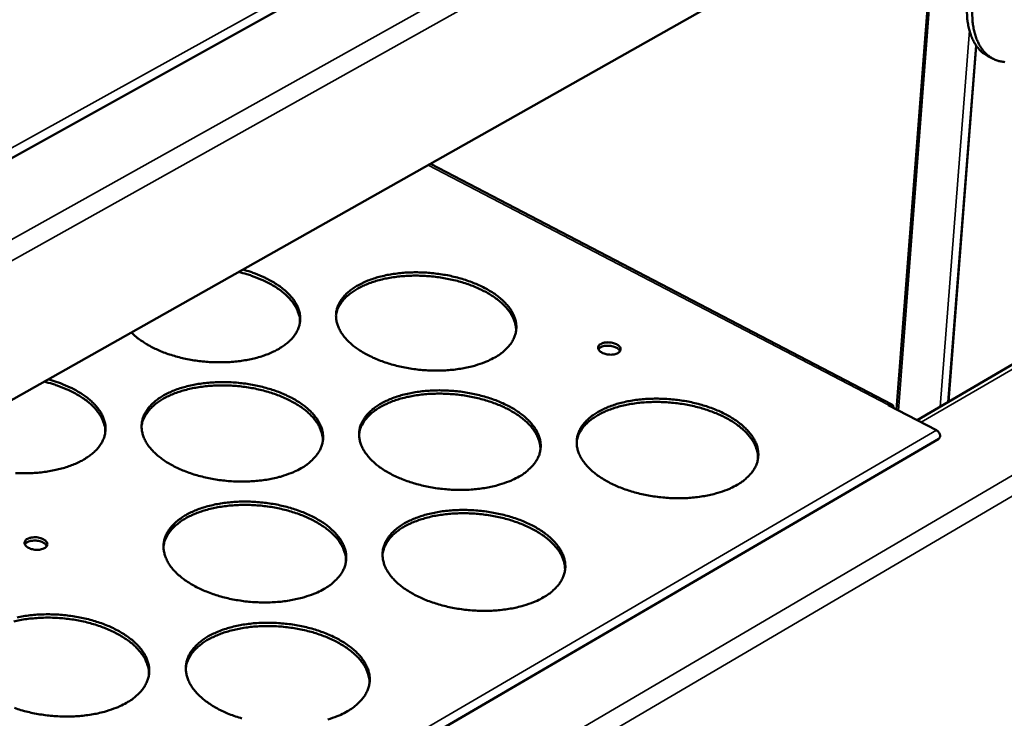
# Model space of a CAD drawing. Units: millimetres. Extents: x 65 to 5840, y 100 to 4100.
# Drawn here: x 5408 to 5531, y 3349 to 3436 of the extents above; entities that cross this region are included whole.
import ezdxf

# ---------------------------------------------------------------- set-up
doc = ezdxf.new("R2010")
doc.units = ezdxf.units.MM
doc.header["$LTSCALE"] = 20
doc.layers.add('Visible (ISO)', color=7, linetype='Continuous', lineweight=50)
doc.layers.add('Visible Narrow (ISO)', color=7, linetype='Continuous', lineweight=35)

msp = doc.modelspace()

# ---------------------------------------------------------------- linework, layer by layer
at = {"layer": 'Visible (ISO)'}
for p, q in [((5530.86, 3487.8), (5392.13, 3410.69)), ((5517.46, 3387.35), (5522.36, 3451.03)), ((5396.91, 3383), (5515.22, 3449.73)), ((5523.93, 3388.27), (5527.42, 3432.88)), ((5523.96, 3388.29), (5527.45, 3432.84)), ((5529.56, 3431.22), (5528.89, 3431.56)), ((5516.87, 3387.95), (5459.11, 3418.08)), ((5533.32, 3393.74), (5520.04, 3386)), ((5516.41, 3387.89), (5516.41, 3387.9)), ((5516.42, 3387.89), (5516.41, 3387.89)), ((5516.41, 3387.89), (5516.41, 3387.89)), ((5516.42, 3387.89), (5522.48, 3384.73)), ((5522.74, 3383.68), (5386.76, 3304.34))]:
    msp.add_line(p, q, dxfattribs=at)
at = {"layer": 'Visible (ISO)', "flags": 128}
for points in [[(5526.33, 3439.14, 0.013767), (5526.25, 3438.17, 0.023758), (5526.25, 3437.6, 0.00274), (5526.3, 3436.42, 0.013625), (5526.32, 3436.18, 0.017691), (5526.41, 3435.57, 0.016245), (5526.55, 3434.9, 0.021421), (5526.71, 3434.36, 0.019762), (5526.93, 3433.78, 0.025783), (5527.16, 3433.32, 0.024168), (5527.45, 3432.84, 0.029992), (5527.62, 3432.63, 0.011203), (5528.11, 3432.1, 0.050175), (5528.38, 3431.87, 0.029976), (5528.89, 3431.56)], [(5527, 3438.8, 0.013888), (5526.92, 3437.82, 0.023936), (5526.92, 3437.25, 0.002785), (5526.97, 3436.06, 0.013743), (5526.99, 3435.82, 0.017886), (5527.08, 3435.2, 0.016415), (5527.22, 3434.54, 0.021692), (5527.38, 3433.99, 0.020008), (5527.61, 3433.41, 0.026133), (5527.84, 3432.94, 0.024508), (5528.14, 3432.47, 0.030376), (5528.44, 3432.09, 0.029225), (5528.81, 3431.73, 0.032842), (5529.19, 3431.44, 0.032489), (5529.6, 3431.2, 0.032121), (5530.05, 3431.01, 0.032658), (5530.51, 3430.89, 0.028488), (5531.02, 3430.82, 0.029782)], [(5435.63, 3404.84, -0.012455), (5436.63, 3404.55, -0.021999), (5437.18, 3404.34, -0.002282), (5438.38, 3403.84, -0.012302), (5438.6, 3403.73, -0.015111), (5439.22, 3403.41, -0.013997), (5439.86, 3403.02, -0.017964), (5440.38, 3402.66, -0.016477), (5440.92, 3402.23, -0.021831), (5441.35, 3401.83, -0.020013), (5441.77, 3401.36, -0.026692), (5442.09, 3400.94, -0.024793), (5442.38, 3400.45, -0.031875), (5442.58, 3400.01, -0.03038), (5442.73, 3399.52, -0.035612), (5442.81, 3399.06, -0.034957), (5442.82, 3398.58, -0.035733), (5442.77, 3398.11, -0.036064), (5442.65, 3397.66, -0.031936), (5442.46, 3397.19, -0.033183), (5442.22, 3396.78, -0.026386), (5441.89, 3396.34, -0.028192), (5441.54, 3395.96, -0.02128), (5441.07, 3395.55, -0.023133), (5440.62, 3395.22, -0.017394), (5440.04, 3394.86, -0.018967), (5439.49, 3394.58, -0.014642), (5438.81, 3394.28, -0.015845), (5438.17, 3394.05, -0.01275), (5437.41, 3393.82, -0.013613), (5436.69, 3393.64, -0.01149), (5435.88, 3393.49, -0.012073), (5435.09, 3393.37, -0.010713), (5434.24, 3393.29, -0.011066), (5433.41, 3393.25, -0.010326), (5432.55, 3393.24, -0.010485), (5431.69, 3393.26, -0.010288), (5430.83, 3393.33, -0.010267), (5429.96, 3393.42, -0.010592), (5429.12, 3393.56, -0.010389), (5428.27, 3393.73, -0.011271), (5427.48, 3393.92, -0.010867), (5426.66, 3394.16, -0.012398), (5425.92, 3394.41, -0.011753), (5425.16, 3394.72, -0.014091), (5424.5, 3395.02, -0.013152), (5423.81, 3395.38, -0.016523), (5423.58, 3395.53, -0.004024), (5422.65, 3396.14, -0.031106), (5422.29, 3396.42, -0.01676), (5421.69, 3396.98)], [(5442.79, 3398.23, 0.032471), (5442.76, 3398.84, 0.054185), (5442.67, 3399.19, 0.012945), (5442.41, 3399.89, 0.032252), (5442.28, 3400.15, 0.02475), (5441.96, 3400.65, 0.026737), (5441.62, 3401.08, 0.019874), (5441.16, 3401.56, 0.021733), (5440.71, 3401.96, 0.016352), (5440.13, 3402.4, 0.017842), (5439.58, 3402.77, 0.013927), (5438.89, 3403.15, 0.015022), (5438.24, 3403.48, 0.012302), (5438.01, 3403.58, 0.002286), (5436.74, 3404.08, 0.02204), (5436.16, 3404.27, 0.012459), (5435.11, 3404.55)], [(5467.18, 3393.85, -0.01525), (5466.37, 3393.43, -0.028466), (5465.92, 3393.25, -0.003374), (5464.75, 3392.85, -0.015047), (5464.49, 3392.77, -0.012326), (5463.68, 3392.58, -0.013078), (5462.9, 3392.44, -0.011282), (5462.04, 3392.32, -0.011763), (5461.21, 3392.25, -0.010699), (5460.33, 3392.21, -0.010955), (5459.46, 3392.21, -0.010506), (5458.57, 3392.24, -0.010563), (5457.68, 3392.32, -0.01068), (5456.81, 3392.43, -0.010543), (5455.93, 3392.58, -0.01124), (5455.09, 3392.76, -0.010895), (5454.24, 3392.98, -0.012247), (5453.47, 3393.23, -0.011661), (5452.66, 3393.52, -0.013816), (5451.96, 3393.82, -0.012933), (5451.23, 3394.18, -0.016118), (5450.62, 3394.52, -0.014874), (5449.98, 3394.94, -0.019371), (5449.47, 3395.32, -0.017734), (5448.94, 3395.78, -0.023749), (5448.54, 3396.2, -0.02182), (5448.14, 3396.69, -0.029087), (5447.86, 3397.13, -0.027235), (5447.6, 3397.64, -0.034301), (5447.44, 3398.1, -0.033078), (5447.34, 3398.6, -0.037103), (5447.3, 3399.08, -0.036851), (5447.34, 3399.56, -0.03553), (5447.45, 3400.04, -0.036296), (5447.63, 3400.49, -0.030426), (5447.88, 3400.95, -0.032044), (5448.18, 3401.36, -0.024564), (5448.58, 3401.8, -0.026548), (5448.99, 3402.16, -0.019737), (5449.52, 3402.55, -0.021583), (5450.04, 3402.87, -0.016254), (5450.68, 3403.2, -0.017729), (5451.29, 3403.46, -0.013853), (5452.03, 3403.73, -0.014937), (5452.72, 3403.93, -0.012242), (5453.53, 3404.13, -0.012992), (5454.3, 3404.27, -0.011214), (5455.16, 3404.38, -0.011692), (5455.98, 3404.46, -0.010639), (5456.86, 3404.5, -0.010893), (5457.73, 3404.5, -0.010449), (5458.61, 3404.46, -0.010504), (5459.49, 3404.38, -0.010622), (5460.36, 3404.27, -0.010484), (5461.24, 3404.13, -0.011175), (5462.07, 3403.95, -0.01083), (5462.92, 3403.73, -0.01217), (5463.69, 3403.48, -0.011583), (5464.49, 3403.19, -0.01372), (5465.19, 3402.9, -0.012836), (5465.92, 3402.54, -0.015994), (5466.53, 3402.2, -0.014749), (5467.17, 3401.79, -0.019211), (5467.69, 3401.41, -0.017566), (5468.21, 3400.95, -0.023551), (5468.62, 3400.53, -0.021598), (5469.02, 3400.05, -0.028874), (5469.31, 3399.6, -0.02697), (5469.57, 3399.1, -0.034147), (5469.74, 3398.64, -0.032843), (5469.85, 3398.14, -0.037112), (5469.88, 3397.66, -0.036769), (5469.85, 3397.18, -0.035729), (5469.74, 3396.7, -0.036409), (5469.57, 3396.25, -0.030711), (5469.32, 3395.78, -0.032264), (5469.03, 3395.37, -0.024823), (5468.84, 3395.17, -0.007889), (5468.22, 3394.56, -0.038831), (5467.84, 3394.26, -0.024566), (5467.18, 3393.85)], [(5469.84, 3397.14, 0.031912), (5469.81, 3397.73, 0.053346), (5469.74, 3398.08, 0.012553), (5469.49, 3398.77, 0.031725), (5469.36, 3399.03, 0.024515), (5469.06, 3399.52, 0.026443), (5468.74, 3399.94, 0.019768), (5468.3, 3400.41, 0.021585), (5467.87, 3400.81, 0.016292), (5467.32, 3401.24, 0.017762), (5466.78, 3401.61, 0.013867), (5466.13, 3402, 0.014961), (5465.5, 3402.32, 0.01222), (5464.77, 3402.65, 0.012987), (5464.06, 3402.93, 0.011147), (5463.26, 3403.2, 0.011649), (5462.49, 3403.42, 0.010519), (5461.65, 3403.62, 0.010803), (5460.82, 3403.78, 0.010263), (5459.96, 3403.91, 0.010357), (5459.1, 3404.01, 0.010351), (5458.24, 3404.06, 0.010263), (5457.37, 3404.09, 0.01079), (5456.53, 3404.07, 0.010512), (5455.67, 3404.02, 0.011628), (5454.86, 3403.94, 0.011132), (5454.03, 3403.82, 0.012956), (5453.28, 3403.67, 0.012196), (5452.5, 3403.47, 0.014914), (5451.83, 3403.26, 0.01383), (5451.11, 3402.99, 0.017696), (5450.52, 3402.73, 0.016236), (5449.9, 3402.4, 0.021496), (5449.41, 3402.08, 0.019687), (5448.89, 3401.7, 0.026331), (5448.5, 3401.34, 0.024405), (5448.11, 3400.91, 0.031611), (5447.95, 3400.67, 0.012484), (5447.58, 3400.05, 0.053219), (5447.44, 3399.72, 0.031805), (5447.31, 3399.14)], [(5480.44, 3395.53, -0.031573), (5480.73, 3395.66, -0.054143), (5480.9, 3395.7, -0.014133), (5481.29, 3395.74, -0.02963), (5481.47, 3395.74, -0.027582), (5481.76, 3395.71, -0.026343), (5482.05, 3395.64, -0.03558), (5482.28, 3395.56, -0.03099), (5482.54, 3395.43, -0.055371), (5482.71, 3395.3, -0.055458), (5482.85, 3395.14, -0.088267), (5482.92, 3394.98, -0.095734), (5482.93, 3394.82, -0.092663), (5482.87, 3394.66, -0.084412), (5482.76, 3394.53, -0.050978), (5482.58, 3394.4, -0.052219), (5482.38, 3394.31, -0.029812), (5482.1, 3394.23, -0.034159), (5481.85, 3394.2, -0.026405), (5481.55, 3394.2, -0.027166), (5481.26, 3394.23, -0.030524), (5481, 3394.29, -0.027354), (5480.72, 3394.39, -0.043615), (5480.52, 3394.49, -0.039536), (5480.31, 3394.65, -0.07117), (5480.19, 3394.79, -0.077775), (5480.12, 3394.96, -0.098743), (5480.11, 3395.08, -0.058316), (5480.16, 3395.27, -0.111441), (5480.26, 3395.42, -0.093035), (5480.44, 3395.53)], [(5482.85, 3394.64, 0.043924), (5482.71, 3394.85, 0.075312), (5482.6, 3394.95, 0.025414), (5482.32, 3395.11, 0.040169), (5482.13, 3395.19, 0.027221), (5481.83, 3395.27, 0.029403), (5481.55, 3395.31, 0.029358), (5481.26, 3395.32, 0.02721), (5480.95, 3395.3, 0.040041), (5480.75, 3395.26, 0.025266), (5480.45, 3395.15, 0.075066), (5480.32, 3395.07, 0.043769), (5480.14, 3394.89)], [(5411.28, 3391.11, -0.012605), (5412.28, 3390.81, -0.022235), (5412.83, 3390.61, -0.002334), (5414.04, 3390.09, -0.012453), (5414.26, 3389.99, -0.015305), (5414.88, 3389.66, -0.014179), (5415.52, 3389.27, -0.018187), (5416.04, 3388.9, -0.016695), (5416.58, 3388.46, -0.022069), (5417, 3388.06, -0.020262), (5417.42, 3387.59, -0.026895), (5417.74, 3387.16, -0.025034), (5418.03, 3386.67, -0.031947), (5418.22, 3386.21, -0.030511), (5418.37, 3385.72, -0.03545), (5418.45, 3385.25, -0.034852), (5418.45, 3384.77, -0.035352), (5418.39, 3384.29, -0.035726), (5418.27, 3383.83, -0.031505), (5418.07, 3383.37, -0.032769), (5417.83, 3382.94, -0.026058), (5417.49, 3382.49, -0.027846), (5417.13, 3382.11, -0.021083), (5416.66, 3381.7, -0.022901), (5416.19, 3381.36, -0.017295), (5415.61, 3381, -0.018834), (5415.05, 3380.71, -0.014606), (5414.36, 3380.41, -0.015782), (5413.71, 3380.18, -0.012754), (5412.95, 3379.94, -0.013598), (5412.22, 3379.77, -0.011522), (5411.4, 3379.61, -0.01209), (5410.61, 3379.49, -0.010765), (5409.76, 3379.41, -0.011107), (5408.92, 3379.36, -0.010396), (5408.05, 3379.35, -0.010545), (5407.18, 3379.38, -0.010375)], [(5418.42, 3384.46, 0.032137), (5418.39, 3385.08, 0.053662), (5418.3, 3385.44, 0.012711), (5418.04, 3386.13, 0.031942), (5417.91, 3386.4, 0.024668), (5417.59, 3386.9, 0.026607), (5417.25, 3387.34, 0.019893), (5416.8, 3387.82, 0.021717), (5416.35, 3388.22, 0.01641), (5415.77, 3388.66, 0.017882), (5415.21, 3389.03, 0.013994), (5414.53, 3389.42, 0.015083), (5413.88, 3389.74, 0.012364), (5413.65, 3389.84, 0.002306), (5412.39, 3390.34, 0.022136), (5411.81, 3390.54, 0.012519), (5410.76, 3390.82)], [(5442.93, 3379.98, -0.01521), (5442.11, 3379.56, -0.028374), (5441.66, 3379.37, -0.003356), (5440.47, 3378.97, -0.015012), (5440.2, 3378.89, -0.012348), (5439.39, 3378.7, -0.013083), (5438.61, 3378.55, -0.011328), (5437.74, 3378.43, -0.011796), (5436.9, 3378.36, -0.010764), (5436.01, 3378.32, -0.011009), (5435.13, 3378.32, -0.010589), (5434.24, 3378.35, -0.010636), (5433.35, 3378.43, -0.010781), (5432.47, 3378.54, -0.010634), (5431.58, 3378.69, -0.011361), (5430.75, 3378.88, -0.011006), (5429.89, 3379.1, -0.012392), (5429.11, 3379.35, -0.011794), (5428.31, 3379.65, -0.01399), (5427.6, 3379.95, -0.013094), (5426.87, 3380.31, -0.016324), (5426.26, 3380.66, -0.01507), (5425.62, 3381.08, -0.019606), (5425.11, 3381.47, -0.017967), (5424.58, 3381.94, -0.023988), (5424.18, 3382.36, -0.02208), (5423.79, 3382.85, -0.029263), (5423.51, 3383.3, -0.027461), (5423.26, 3383.81, -0.034299), (5423.1, 3384.28, -0.033138), (5423, 3384.79, -0.03684), (5422.97, 3385.27, -0.036641), (5423.02, 3385.76, -0.035093), (5423.13, 3386.25, -0.035895), (5423.31, 3386.7, -0.030017), (5423.58, 3387.17, -0.031638), (5423.88, 3387.59, -0.02429), (5424.29, 3388.03, -0.026246), (5424.7, 3388.4, -0.019589), (5425.24, 3388.79, -0.021398), (5425.76, 3389.11, -0.016189), (5426.42, 3389.45, -0.017633), (5427.03, 3389.72, -0.013841), (5427.78, 3389.99, -0.014902), (5428.48, 3390.19, -0.012264), (5429.3, 3390.39, -0.012997), (5430.07, 3390.53, -0.011259), (5430.94, 3390.65, -0.011725), (5431.77, 3390.72, -0.010703), (5432.66, 3390.76, -0.010947), (5433.53, 3390.76, -0.010531), (5434.42, 3390.73, -0.010577), (5435.3, 3390.65, -0.010721), (5436.18, 3390.54, -0.010574), (5437.06, 3390.39, -0.011294), (5437.89, 3390.21, -0.010939), (5438.74, 3389.98, -0.012313), (5439.52, 3389.74, -0.011715), (5440.32, 3389.45, -0.013892), (5441.02, 3389.15, -0.012996), (5441.76, 3388.79, -0.016198), (5442.37, 3388.44, -0.014942), (5443.01, 3388.02, -0.019443), (5443.52, 3387.64, -0.017796), (5444.05, 3387.17, -0.023789), (5444.45, 3386.75, -0.021855), (5444.85, 3386.26, -0.029053), (5445.14, 3385.81, -0.027196), (5445.39, 3385.3, -0.034153), (5445.55, 3384.83, -0.03291), (5445.66, 3384.33, -0.036858), (5445.69, 3383.84, -0.036568), (5445.65, 3383.35, -0.035295), (5445.54, 3382.87, -0.036011), (5445.36, 3382.41, -0.030298), (5445.1, 3381.94, -0.031856), (5444.8, 3381.52, -0.024545), (5444.62, 3381.32, -0.007745), (5443.98, 3380.7, -0.03852), (5443.6, 3380.39, -0.02431), (5442.93, 3379.98)], [(5445.65, 3383.36, 0.031745), (5445.62, 3383.97, 0.053074), (5445.54, 3384.32, 0.012437), (5445.29, 3385.01, 0.03157), (5445.17, 3385.28, 0.024497), (5444.86, 3385.77, 0.026395), (5444.53, 3386.2, 0.019812), (5444.09, 3386.68, 0.021607), (5443.66, 3387.08, 0.016362), (5443.1, 3387.52, 0.01782), (5442.56, 3387.88, 0.013947), (5441.9, 3388.27, 0.015035), (5441.27, 3388.6, 0.012303), (5440.53, 3388.93, 0.013067), (5439.81, 3389.21, 0.01123), (5439.01, 3389.48, 0.011731), (5438.23, 3389.7, 0.010601), (5437.38, 3389.9, 0.010885), (5436.55, 3390.06, 0.010346), (5435.68, 3390.19, 0.010439), (5434.82, 3390.28, 0.010434), (5433.95, 3390.33, 0.010346), (5433.08, 3390.35, 0.010876), (5432.23, 3390.34, 0.010596), (5431.36, 3390.28, 0.011716), (5430.56, 3390.19, 0.011219), (5429.72, 3390.06, 0.013044), (5428.97, 3389.91, 0.012285), (5428.18, 3389.71, 0.015001), (5427.5, 3389.49, 0.013921), (5426.79, 3389.22, 0.017772), (5426.19, 3388.95, 0.016322), (5425.57, 3388.61, 0.021542), (5425.07, 3388.29, 0.019754), (5424.56, 3387.89, 0.026313), (5424.16, 3387.52, 0.024417), (5423.78, 3387.09, 0.031486), (5423.61, 3386.85, 0.012387), (5423.24, 3386.21, 0.052979), (5423.1, 3385.88, 0.031665), (5422.97, 3385.29)], [(5470.21, 3378.94, -0.01534), (5469.4, 3378.52, -0.02861), (5468.95, 3378.33, -0.003411), (5467.77, 3377.93, -0.015138), (5467.5, 3377.85, -0.012411), (5466.69, 3377.65, -0.013165), (5465.91, 3377.51, -0.011361), (5465.04, 3377.39, -0.011844), (5464.21, 3377.31, -0.010773), (5463.32, 3377.27, -0.01103), (5462.44, 3377.27, -0.010575), (5461.54, 3377.31, -0.010634), (5460.65, 3377.39, -0.010745), (5459.77, 3377.5, -0.010611), (5458.89, 3377.65, -0.0113), (5458.05, 3377.84, -0.010959), (5457.19, 3378.06, -0.012302), (5456.41, 3378.31, -0.01172), (5455.6, 3378.61, -0.013862), (5454.89, 3378.91, -0.012986), (5454.15, 3379.27, -0.016148), (5453.54, 3379.62, -0.014915), (5452.9, 3380.04, -0.019371), (5452.38, 3380.43, -0.017752), (5451.85, 3380.9, -0.023696), (5451.44, 3381.32, -0.021791), (5451.05, 3381.81, -0.028952), (5450.75, 3382.26, -0.027123), (5450.5, 3382.77, -0.034077), (5450.33, 3383.24, -0.032861), (5450.23, 3383.75, -0.036849), (5450.2, 3384.24, -0.036589), (5450.23, 3384.72, -0.035357), (5450.34, 3385.21, -0.036103), (5450.52, 3385.66, -0.030385), (5450.78, 3386.13, -0.031973), (5451.08, 3386.55, -0.024614), (5451.48, 3386.99, -0.026571), (5451.89, 3387.36, -0.019824), (5452.42, 3387.76, -0.021655), (5452.94, 3388.08, -0.016348), (5453.59, 3388.41, -0.017817), (5454.2, 3388.68, -0.013943), (5454.94, 3388.95, -0.015027), (5455.64, 3389.16, -0.012326), (5456.46, 3389.35, -0.013077), (5457.23, 3389.5, -0.011292), (5458.09, 3389.62, -0.011772), (5458.92, 3389.69, -0.010712), (5459.81, 3389.73, -0.010968), (5460.68, 3389.73, -0.010517), (5461.57, 3389.69, -0.010575), (5462.46, 3389.62, -0.010686), (5463.33, 3389.51, -0.01055), (5464.22, 3389.35, -0.011235), (5465.05, 3389.17, -0.010892), (5465.91, 3388.95, -0.012224), (5466.69, 3388.7, -0.011642), (5467.49, 3388.41, -0.013766), (5468.2, 3388.11, -0.012888), (5468.93, 3387.75, -0.016024), (5469.55, 3387.4, -0.014789), (5470.19, 3386.99, -0.019211), (5470.71, 3386.6, -0.017584), (5471.24, 3386.14, -0.023498), (5471.65, 3385.72, -0.02157), (5472.05, 3385.22, -0.028741), (5472.35, 3384.77, -0.026859), (5472.61, 3384.26, -0.033924), (5472.78, 3383.79, -0.032628), (5472.89, 3383.29, -0.036857), (5472.93, 3382.8, -0.036506), (5472.89, 3382.31, -0.035552), (5472.79, 3381.83, -0.036212), (5472.62, 3381.37, -0.030667), (5472.36, 3380.9, -0.03219), (5472.07, 3380.48, -0.024873), (5471.88, 3380.27, -0.007913), (5471.26, 3379.66, -0.038918), (5470.87, 3379.35, -0.024611), (5470.21, 3378.94)], [(5472.88, 3382.27, 0.031777), (5472.86, 3382.87, 0.053125), (5472.78, 3383.23, 0.01246), (5472.53, 3383.92, 0.031601), (5472.41, 3384.18, 0.024505), (5472.11, 3384.68, 0.026407), (5471.78, 3385.11, 0.019808), (5471.34, 3385.59, 0.021607), (5470.91, 3385.99, 0.016353), (5470.35, 3386.43, 0.017813), (5469.82, 3386.8, 0.013936), (5469.16, 3387.19, 0.015024), (5468.53, 3387.52, 0.01229), (5467.79, 3387.86, 0.013055), (5467.07, 3388.14, 0.011217), (5466.27, 3388.41, 0.011718), (5465.49, 3388.64, 0.010588), (5464.64, 3388.84, 0.010872), (5463.81, 3389.01, 0.010332), (5462.95, 3389.14, 0.010425), (5462.08, 3389.24, 0.010421), (5461.21, 3389.3, 0.010332), (5460.34, 3389.32, 0.010861), (5459.49, 3389.31, 0.010582), (5458.62, 3389.26, 0.011701), (5457.81, 3389.17, 0.011204), (5456.97, 3389.05, 0.013029), (5456.22, 3388.9, 0.01227), (5455.43, 3388.7, 0.014986), (5454.75, 3388.49, 0.013905), (5454.04, 3388.22, 0.017758), (5453.44, 3387.95, 0.016307), (5452.81, 3387.61, 0.021533), (5452.31, 3387.29, 0.019741), (5451.8, 3386.9, 0.026314), (5451.4, 3386.54, 0.024413), (5451.01, 3386.1, 0.031505), (5450.84, 3385.86, 0.012402), (5450.47, 3385.23, 0.053017), (5450.33, 3384.9, 0.031686), (5450.2, 3384.31)], [(5497.5, 3377.9, -0.015473), (5496.7, 3377.48, -0.028848), (5496.25, 3377.29, -0.003467), (5495.08, 3376.89, -0.015267), (5494.81, 3376.81, -0.012475), (5493.99, 3376.61, -0.013247), (5493.22, 3376.47, -0.011395), (5492.35, 3376.35, -0.011892), (5491.52, 3376.27, -0.010781), (5490.63, 3376.23, -0.011051), (5489.75, 3376.23, -0.010562), (5488.86, 3376.27, -0.010632), (5487.97, 3376.35, -0.010709), (5487.08, 3376.46, -0.010587), (5486.2, 3376.61, -0.01124), (5485.35, 3376.79, -0.010912), (5484.49, 3377.02, -0.012213), (5483.71, 3377.27, -0.011646), (5482.9, 3377.56, -0.013736), (5482.19, 3377.87, -0.012878), (5481.45, 3378.23, -0.015975), (5480.82, 3378.58, -0.014763), (5480.18, 3379, -0.01914), (5479.66, 3379.39, -0.01754), (5479.12, 3379.86, -0.023406), (5478.71, 3380.28, -0.021507), (5478.31, 3380.77, -0.02864), (5478.01, 3381.22, -0.026786), (5477.75, 3381.73, -0.033848), (5477.58, 3382.2, -0.032579), (5477.46, 3382.71, -0.036846), (5477.43, 3383.2, -0.036525), (5477.46, 3383.68, -0.035613), (5477.56, 3384.17, -0.036302), (5477.73, 3384.63, -0.030754), (5477.98, 3385.1, -0.032307), (5478.28, 3385.51, -0.024943), (5478.67, 3385.95, -0.026899), (5479.08, 3386.32, -0.020063), (5479.61, 3386.72, -0.021915), (5480.12, 3387.04, -0.016508), (5480.77, 3387.38, -0.018004), (5481.38, 3387.65, -0.014047), (5482.12, 3387.92, -0.015153), (5482.81, 3388.12, -0.01239), (5483.62, 3388.32, -0.013159), (5484.4, 3388.46, -0.011325), (5485.26, 3388.58, -0.01182), (5486.08, 3388.65, -0.01072), (5486.97, 3388.69, -0.010988), (5487.84, 3388.69, -0.010504), (5488.73, 3388.66, -0.010572), (5489.62, 3388.58, -0.01065), (5490.5, 3388.47, -0.010526), (5491.38, 3388.32, -0.011175), (5492.22, 3388.14, -0.010846), (5493.08, 3387.91, -0.012136), (5493.86, 3387.67, -0.011569), (5494.67, 3387.37, -0.013641), (5495.38, 3387.07, -0.012782), (5496.12, 3386.71, -0.015853), (5496.74, 3386.37, -0.014639), (5497.38, 3385.95, -0.018982), (5497.91, 3385.56, -0.017374), (5498.44, 3385.1, -0.023211), (5498.86, 3384.68, -0.021289), (5499.27, 3384.18, -0.028429), (5499.56, 3383.74, -0.026524), (5499.83, 3383.23, -0.03369), (5500.01, 3382.76, -0.032341), (5500.12, 3382.25, -0.036845), (5500.17, 3381.77, -0.036433), (5500.14, 3381.28, -0.035802), (5500.04, 3380.79, -0.036404), (5499.88, 3380.33, -0.031036), (5499.63, 3379.86, -0.032523), (5499.34, 3379.44, -0.025205), (5499.15, 3379.23, -0.008083), (5498.54, 3378.62, -0.03932), (5498.16, 3378.31, -0.024915), (5497.5, 3377.9)], [(5500.12, 3381.17, 0.031813), (5500.1, 3381.77, 0.053181), (5500.02, 3382.13, 0.012484), (5499.78, 3382.82, 0.031635), (5499.66, 3383.08, 0.024513), (5499.36, 3383.58, 0.026421), (5499.03, 3384.01, 0.019804), (5498.6, 3384.49, 0.021607), (5498.17, 3384.9, 0.016342), (5497.61, 3385.34, 0.017805), (5497.08, 3385.72, 0.013923), (5496.42, 3386.11, 0.015013), (5495.79, 3386.44, 0.012276), (5495.05, 3386.79, 0.013042), (5494.34, 3387.07, 0.011202), (5493.54, 3387.35, 0.011704), (5492.76, 3387.58, 0.010574), (5491.91, 3387.79, 0.010857), (5491.08, 3387.95, 0.010318), (5490.21, 3388.09, 0.010411), (5489.35, 3388.19, 0.010405), (5488.48, 3388.25, 0.010317), (5487.6, 3388.28, 0.010845), (5486.76, 3388.27, 0.010567), (5485.89, 3388.23, 0.011684), (5485.08, 3388.15, 0.011188), (5484.24, 3388.03, 0.013012), (5483.48, 3387.88, 0.012253), (5482.69, 3387.69, 0.014969), (5482.01, 3387.48, 0.013888), (5481.29, 3387.21, 0.017743), (5480.69, 3386.95, 0.01629), (5480.07, 3386.62, 0.021522), (5479.56, 3386.3, 0.019728), (5479.04, 3385.91, 0.026315), (5478.64, 3385.55, 0.024409), (5478.25, 3385.12, 0.031526), (5478.08, 3384.88, 0.012418), (5477.71, 3384.25, 0.053058), (5477.57, 3383.91, 0.03171), (5477.43, 3383.33)], [(5517.08, 3387.55, 0.107655), (5517.06, 3387.73, 0.125633), (5516.98, 3387.87, 0.067453), (5516.87, 3387.94, 0.06699), (5516.74, 3387.99, 0.124758), (5516.57, 3387.98, 0.107194), (5516.41, 3387.9)], [(5522.74, 3383.68, 0.071109), (5522.85, 3383.79, 0.105811), (5522.89, 3383.88, 0.054294), (5522.91, 3384.05, 0.062886), (5522.89, 3384.19, 0.046771), (5522.84, 3384.32, 0.030928), (5522.73, 3384.51, 0.070223), (5522.64, 3384.61, 0.049292), (5522.48, 3384.73)], [(5445.81, 3364.88, -0.0153), (5444.99, 3364.45, -0.028517), (5444.54, 3364.26, -0.003393), (5443.34, 3363.86, -0.015102), (5443.07, 3363.78, -0.012433), (5442.25, 3363.58, -0.01317), (5441.47, 3363.43, -0.011408), (5440.59, 3363.31, -0.011878), (5439.75, 3363.23, -0.010839), (5438.85, 3363.19, -0.011086), (5437.97, 3363.19, -0.010659), (5437.07, 3363.23, -0.010708), (5436.17, 3363.3, -0.010847), (5435.29, 3363.42, -0.010703), (5434.4, 3363.57, -0.011423), (5433.55, 3363.76, -0.011071), (5432.69, 3363.99, -0.012449), (5431.91, 3364.24, -0.011855), (5431.09, 3364.54, -0.014037), (5430.39, 3364.84, -0.013148), (5429.65, 3365.21, -0.016355), (5429.03, 3365.57, -0.015112), (5428.39, 3365.99, -0.019605), (5427.87, 3366.39, -0.017985), (5427.35, 3366.86, -0.023932), (5426.94, 3367.28, -0.022049), (5426.55, 3367.79, -0.029125), (5426.26, 3368.24, -0.027345), (5426.01, 3368.76, -0.034073), (5425.85, 3369.24, -0.032919), (5425.74, 3369.75, -0.036587), (5425.72, 3370.24, -0.03638), (5425.76, 3370.73, -0.034922), (5425.88, 3371.23, -0.035704), (5426.06, 3371.69, -0.029975), (5426.32, 3372.16, -0.031567), (5426.63, 3372.58, -0.024339), (5427.04, 3373.03, -0.026268), (5427.46, 3373.41, -0.019674), (5428, 3373.81, -0.021468), (5428.52, 3374.13, -0.016282), (5429.18, 3374.47, -0.01772), (5429.8, 3374.75, -0.013931), (5430.55, 3375.02, -0.014991), (5431.26, 3375.23, -0.012348), (5432.08, 3375.43, -0.013082), (5432.86, 3375.57, -0.011338), (5433.73, 3375.69, -0.011806), (5434.57, 3375.77, -0.010777), (5435.46, 3375.81, -0.011023), (5436.34, 3375.81, -0.0106), (5437.23, 3375.77, -0.010648), (5438.13, 3375.69, -0.010786), (5439.01, 3375.58, -0.010641), (5439.89, 3375.43, -0.011356), (5440.73, 3375.24, -0.011003), (5441.59, 3375.02, -0.012369), (5442.37, 3374.77, -0.011774), (5443.18, 3374.47, -0.013939), (5443.89, 3374.17, -0.013049), (5444.62, 3373.8, -0.016228), (5445.24, 3373.45, -0.014983), (5445.89, 3373.03, -0.019443), (5446.4, 3372.64, -0.017814), (5446.93, 3372.17, -0.023734), (5447.34, 3371.74, -0.021825), (5447.74, 3371.24, -0.028916), (5448.03, 3370.79, -0.027082), (5448.29, 3370.27, -0.033928), (5448.45, 3369.8, -0.032693), (5448.56, 3369.28, -0.036604), (5448.59, 3368.79, -0.036307), (5448.55, 3368.3, -0.035121), (5448.44, 3367.81, -0.035817), (5448.26, 3367.34, -0.030255), (5448, 3366.86, -0.031782), (5447.7, 3366.44, -0.024594), (5447.51, 3366.23, -0.007768), (5446.88, 3365.61, -0.038604), (5446.49, 3365.3, -0.024353), (5445.81, 3364.88)], [(5448.55, 3368.3, 0.031608), (5448.52, 3368.92, 0.052851), (5448.44, 3369.27, 0.012344), (5448.19, 3369.97, 0.031445), (5448.07, 3370.24, 0.024486), (5447.76, 3370.74, 0.026358), (5447.43, 3371.18, 0.019852), (5446.99, 3371.66, 0.021628), (5446.55, 3372.07, 0.016424), (5445.99, 3372.51, 0.017871), (5445.45, 3372.88, 0.014016), (5444.78, 3373.28, 0.015099), (5444.15, 3373.61, 0.012373), (5443.4, 3373.95, 0.013136), (5442.68, 3374.23, 0.0113), (5441.87, 3374.5, 0.011801), (5441.09, 3374.73, 0.010672), (5440.24, 3374.93, 0.010955), (5439.4, 3375.1, 0.010416), (5438.53, 3375.23, 0.010509), (5437.66, 3375.32, 0.010505), (5436.78, 3375.38, 0.010416), (5435.9, 3375.4, 0.010948), (5435.05, 3375.38, 0.010668), (5434.17, 3375.32, 0.011789), (5433.36, 3375.23, 0.011293), (5432.52, 3375.1, 0.013119), (5431.76, 3374.95, 0.01236), (5430.97, 3374.74, 0.015073), (5430.29, 3374.52, 0.013996), (5429.56, 3374.25, 0.017834), (5428.97, 3373.97, 0.016393), (5428.34, 3373.63, 0.021577), (5427.84, 3373.3, 0.019807), (5427.32, 3372.9, 0.026294), (5426.92, 3372.53, 0.024424), (5426.53, 3372.09, 0.031378), (5426.36, 3371.85, 0.012303), (5425.99, 3371.2, 0.052774), (5425.85, 3370.86, 0.031544), (5425.72, 3370.26)], [(5473.28, 3363.83, -0.015432), (5472.47, 3363.4, -0.028754), (5472.01, 3363.21, -0.003449), (5470.83, 3362.81, -0.01523), (5470.56, 3362.73, -0.012497), (5469.74, 3362.53, -0.013253), (5468.95, 3362.38, -0.011441), (5468.08, 3362.26, -0.011926), (5467.24, 3362.18, -0.010847), (5466.34, 3362.14, -0.011107), (5465.46, 3362.14, -0.010645), (5464.56, 3362.18, -0.010706), (5463.66, 3362.25, -0.010811), (5462.78, 3362.37, -0.010678), (5461.89, 3362.52, -0.011362), (5461.04, 3362.71, -0.011023), (5460.17, 3362.94, -0.012358), (5459.39, 3363.19, -0.011779), (5458.57, 3363.49, -0.013909), (5457.86, 3363.79, -0.013039), (5457.12, 3364.16, -0.016178), (5456.5, 3364.52, -0.014956), (5455.85, 3364.94, -0.01937), (5455.33, 3365.34, -0.017769), (5454.8, 3365.81, -0.023641), (5454.39, 3366.24, -0.021761), (5453.99, 3366.74, -0.028815), (5453.69, 3367.19, -0.027009), (5453.43, 3367.71, -0.033852), (5453.27, 3368.19, -0.032645), (5453.16, 3368.7, -0.036595), (5453.13, 3369.19, -0.036327), (5453.16, 3369.69, -0.035182), (5453.28, 3370.18, -0.035908), (5453.45, 3370.64, -0.030341), (5453.71, 3371.12, -0.031899), (5454.01, 3371.54, -0.024663), (5454.41, 3371.99, -0.026592), (5454.83, 3372.36, -0.019911), (5455.36, 3372.76, -0.021726), (5455.88, 3373.09, -0.016442), (5456.54, 3373.43, -0.017906), (5457.15, 3373.7, -0.014035), (5457.9, 3373.97, -0.015118), (5458.61, 3374.19, -0.012412), (5459.42, 3374.38, -0.013164), (5460.2, 3374.53, -0.011371), (5461.07, 3374.65, -0.011853), (5461.91, 3374.72, -0.010785), (5462.8, 3374.76, -0.011044), (5463.67, 3374.76, -0.010586), (5464.57, 3374.73, -0.010646), (5465.46, 3374.65, -0.010751), (5466.35, 3374.54, -0.010617), (5467.23, 3374.38, -0.011295), (5468.08, 3374.2, -0.010955), (5468.94, 3373.97, -0.012279), (5469.72, 3373.73, -0.0117), (5470.53, 3373.43, -0.013811), (5471.24, 3373.12, -0.012941), (5471.98, 3372.76, -0.016054), (5472.61, 3372.41, -0.01483), (5473.25, 3371.98, -0.01921), (5473.78, 3371.59, -0.017601), (5474.31, 3371.12, -0.023444), (5474.72, 3370.7, -0.021541), (5475.13, 3370.2, -0.028606), (5475.43, 3369.74, -0.026748), (5475.69, 3369.23, -0.033701), (5475.86, 3368.75, -0.032414), (5475.97, 3368.24, -0.036602), (5476.01, 3367.75, -0.036244), (5475.98, 3367.25, -0.035374), (5475.87, 3366.76, -0.036013), (5475.7, 3366.3, -0.030621), (5475.45, 3365.82, -0.032113), (5475.15, 3365.39, -0.024922), (5474.96, 3365.18, -0.007936), (5474.34, 3364.56, -0.039004), (5473.95, 3364.25, -0.024654), (5473.28, 3363.83)], [(5475.97, 3367.2, 0.031641), (5475.94, 3367.81, 0.052903), (5475.87, 3368.17, 0.012366), (5475.62, 3368.87, 0.031476), (5475.49, 3369.13, 0.024493), (5475.19, 3369.64, 0.02637), (5474.86, 3370.08, 0.019848), (5474.42, 3370.56, 0.021628), (5473.99, 3370.97, 0.016414), (5473.43, 3371.42, 0.017863), (5472.89, 3371.79, 0.014004), (5472.22, 3372.19, 0.015088), (5471.59, 3372.52, 0.01236), (5470.85, 3372.87, 0.013124), (5470.13, 3373.15, 0.011287), (5469.32, 3373.43, 0.011788), (5468.53, 3373.66, 0.010658), (5467.68, 3373.87, 0.010941), (5466.85, 3374.03, 0.010402), (5465.97, 3374.17, 0.010495), (5465.1, 3374.27, 0.010491), (5464.23, 3374.33, 0.010402), (5463.35, 3374.35, 0.010933), (5462.49, 3374.34, 0.010654), (5461.62, 3374.29, 0.011774), (5460.8, 3374.2, 0.011278), (5459.96, 3374.08, 0.013103), (5459.2, 3373.93, 0.012345), (5458.41, 3373.72, 0.015058), (5457.72, 3373.51, 0.01398), (5457, 3373.24, 0.01782), (5456.4, 3372.97, 0.016378), (5455.77, 3372.63, 0.021569), (5455.26, 3372.3, 0.019795), (5454.74, 3371.91, 0.026296), (5454.34, 3371.54, 0.024421), (5453.95, 3371.1, 0.031398), (5453.78, 3370.86, 0.012319), (5453.41, 3370.21, 0.052814), (5453.27, 3369.87, 0.031567), (5453.13, 3369.28)], [(5408.67, 3371.14, -0.031613), (5408.96, 3371.27, -0.053903), (5409.15, 3371.31, -0.014122), (5409.54, 3371.35, -0.029701), (5409.73, 3371.35, -0.02826), (5410.01, 3371.32, -0.026821), (5410.31, 3371.25, -0.036732), (5410.54, 3371.17, -0.032186), (5410.79, 3371.04, -0.057106), (5410.96, 3370.9, -0.057805), (5411.1, 3370.74, -0.089069), (5411.16, 3370.58, -0.095444), (5411.17, 3370.41, -0.089697), (5411.11, 3370.25, -0.08192), (5410.99, 3370.11, -0.049305), (5410.8, 3369.98, -0.051072), (5410.6, 3369.89, -0.029853), (5410.31, 3369.81, -0.033967), (5410.06, 3369.78, -0.026911), (5409.76, 3369.78, -0.027441), (5409.46, 3369.81, -0.031411), (5409.2, 3369.87, -0.028107), (5408.92, 3369.97, -0.045084), (5408.71, 3370.08, -0.04139), (5408.51, 3370.23, -0.072854), (5408.39, 3370.38, -0.079521), (5408.32, 3370.55, -0.097545), (5408.32, 3370.67, -0.056487), (5408.38, 3370.87, -0.108173), (5408.48, 3371.02, -0.090487), (5408.67, 3371.14)], [(5411.1, 3370.24, 0.044615), (5410.95, 3370.46, 0.076062), (5410.84, 3370.56, 0.026015), (5410.56, 3370.73, 0.04082), (5410.37, 3370.81, 0.027816), (5410.06, 3370.89, 0.029975), (5409.77, 3370.93, 0.029955), (5409.48, 3370.93, 0.02781), (5409.17, 3370.9, 0.040763), (5408.97, 3370.85, 0.02595), (5408.66, 3370.74, 0.075953), (5408.53, 3370.66, 0.044546), (5408.35, 3370.47)], [(5423.89, 3354.15, 0.031441), (5423.86, 3354.77, 0.052581), (5423.78, 3355.14, 0.012229), (5423.52, 3355.85, 0.03129), (5423.4, 3356.12, 0.024466), (5423.09, 3356.62, 0.026308), (5422.75, 3357.06, 0.019895), (5422.31, 3357.55, 0.021649), (5421.87, 3357.96, 0.016495), (5421.3, 3358.41, 0.017929), (5420.75, 3358.78, 0.014097), (5420.08, 3359.18, 0.015174), (5419.44, 3359.52, 0.012457), (5418.69, 3359.86, 0.013218), (5417.97, 3360.14, 0.011384), (5417.15, 3360.41, 0.011884), (5416.36, 3360.64, 0.010756), (5415.5, 3360.84, 0.011038), (5414.66, 3361, 0.0105), (5413.78, 3361.13, 0.010593), (5412.9, 3361.22, 0.01059), (5412.02, 3361.27, 0.010501), (5411.14, 3361.29, 0.011034), (5410.28, 3361.26, 0.010754), (5409.4, 3361.2, 0.011878), (5408.58, 3361.11, 0.011381), (5407.73, 3360.97, 0.013208), (5406.97, 3360.81, 0.012451)], [(5407.38, 3361.31, -0.013087), (5408.17, 3361.46, -0.011384), (5409.04, 3361.58, -0.011839), (5409.89, 3361.66, -0.010843), (5410.79, 3361.7, -0.011078), (5411.67, 3361.7, -0.010684), (5412.57, 3361.66, -0.010722), (5413.47, 3361.58, -0.010889), (5414.35, 3361.47, -0.010734), (5415.24, 3361.32, -0.011479), (5416.09, 3361.13, -0.011115), (5416.95, 3360.9, -0.012517), (5417.73, 3360.65, -0.01191), (5418.55, 3360.35, -0.014115), (5419.25, 3360.04, -0.013213), (5419.99, 3359.67, -0.016437), (5420.61, 3359.31, -0.015181), (5421.25, 3358.89, -0.019678), (5421.77, 3358.49, -0.018048), (5422.3, 3358.02, -0.023971), (5422.7, 3357.58, -0.022083), (5423.1, 3357.08, -0.029087), (5423.39, 3356.62, -0.027302), (5423.64, 3356.09, -0.03392), (5423.8, 3355.61, -0.032748), (5423.9, 3355.09, -0.036341), (5423.93, 3354.59, -0.036097), (5423.88, 3354.09, -0.034688), (5423.77, 3353.6, -0.03542), (5423.58, 3353.13, -0.029846), (5423.32, 3352.64, -0.031377), (5423.01, 3352.21, -0.024317), (5422.82, 3352, -0.007625), (5422.17, 3351.37, -0.038291), (5421.77, 3351.06, -0.024097), (5421.09, 3350.63)], [(5435.53, 3348.67, -0.012506), (5434.74, 3348.92, -0.011915), (5433.92, 3349.22, -0.014085), (5433.21, 3349.53, -0.013203), (5432.47, 3349.91, -0.016385), (5431.84, 3350.27, -0.015154), (5431.2, 3350.7, -0.019604), (5430.68, 3351.1, -0.018002), (5430.15, 3351.57, -0.023876), (5429.74, 3352.01, -0.022017), (5429.34, 3352.52, -0.028985), (5429.05, 3352.98, -0.027228), (5428.8, 3353.5, -0.033846), (5428.63, 3353.99, -0.032701), (5428.53, 3354.5, -0.036334), (5428.5, 3355, -0.036119), (5428.55, 3355.5, -0.03475), (5428.66, 3356, -0.035511), (5428.84, 3356.47, -0.029932), (5429.11, 3356.95, -0.031493), (5429.42, 3357.38, -0.024386), (5429.83, 3357.83, -0.026288), (5430.25, 3358.21, -0.019759), (5430.79, 3358.62, -0.021537), (5431.32, 3358.95, -0.016376), (5431.98, 3359.29, -0.017808), (5432.61, 3359.57, -0.014022), (5433.36, 3359.85, -0.015081), (5434.07, 3360.06, -0.012433), (5434.9, 3360.26, -0.013169), (5435.69, 3360.41, -0.011417), (5436.56, 3360.53, -0.011887), (5437.4, 3360.61, -0.010851), (5438.3, 3360.65, -0.011099), (5439.19, 3360.65, -0.01067), (5440.09, 3360.61, -0.01072), (5440.99, 3360.53, -0.010853), (5441.87, 3360.42, -0.010709), (5442.77, 3360.26, -0.011417), (5443.61, 3360.08, -0.011067), (5444.48, 3359.85, -0.012426), (5445.26, 3359.6, -0.011835), (5446.08, 3359.29, -0.013986), (5446.79, 3358.99, -0.013102), (5447.53, 3358.62, -0.016258), (5448.15, 3358.26, -0.015024), (5448.8, 3357.83, -0.019442), (5449.32, 3357.44, -0.017831), (5449.86, 3356.96, -0.023679), (5450.27, 3356.53, -0.021795), (5450.67, 3356.02, -0.028779), (5450.96, 3355.56, -0.026967), (5451.22, 3355.04, -0.033703), (5451.39, 3354.56, -0.032476), (5451.5, 3354.04, -0.03635), (5451.53, 3353.54, -0.036045), (5451.49, 3353.04, -0.034945), (5451.38, 3352.54, -0.035621), (5451.2, 3352.07, -0.030209), (5450.94, 3351.58, -0.031706), (5450.64, 3351.16, -0.024641), (5450.45, 3350.94, -0.00779), (5449.81, 3350.32, -0.038688), (5449.42, 3350, -0.024394), (5448.74, 3349.57)], [(5451.49, 3353.04, 0.03147), (5451.46, 3353.66, 0.052627), (5451.38, 3354.02, 0.012249), (5451.13, 3354.73, 0.031318), (5451.01, 3355, 0.024472), (5450.7, 3355.51, 0.026319), (5450.37, 3355.95, 0.019891), (5449.92, 3356.44, 0.021648), (5449.48, 3356.85, 0.016485), (5448.92, 3357.3, 0.017921), (5448.37, 3357.68, 0.014085), (5447.71, 3358.08, 0.015163), (5447.07, 3358.42, 0.012445), (5446.32, 3358.76, 0.013206), (5445.59, 3359.05, 0.011372), (5444.78, 3359.33, 0.011872), (5443.99, 3359.56, 0.010743), (5443.13, 3359.76, 0.011026), (5442.29, 3359.93, 0.010487), (5441.41, 3360.06, 0.01058), (5440.53, 3360.16, 0.010577), (5439.65, 3360.21, 0.010488), (5438.76, 3360.23, 0.011021), (5437.9, 3360.22, 0.010741), (5437.02, 3360.16, 0.011864), (5436.21, 3360.07, 0.011367), (5435.36, 3359.94, 0.013194), (5434.59, 3359.78, 0.012436), (5433.79, 3359.57, 0.015145), (5433.11, 3359.35, 0.014072), (5432.38, 3359.07, 0.017896), (5431.78, 3358.79, 0.016464), (5431.14, 3358.45, 0.021613), (5430.64, 3358.12, 0.01986), (5430.12, 3357.71, 0.026274), (5429.71, 3357.33, 0.024429), (5429.32, 3356.89, 0.031268), (5429.15, 3356.64, 0.012219), (5428.78, 3355.99, 0.052568), (5428.64, 3355.64, 0.031423), (5428.5, 3355.04)], [(5421.09, 3350.63, -0.015258), (5420.26, 3350.2, -0.028423), (5419.8, 3350.01, -0.003375), (5418.59, 3349.59, -0.015065), (5418.32, 3349.51, -0.012455), (5417.49, 3349.31, -0.013175), (5416.7, 3349.16, -0.011454), (5415.82, 3349.04, -0.011912), (5414.97, 3348.96, -0.010905), (5414.06, 3348.92, -0.011142), (5413.17, 3348.92, -0.010744), (5412.27, 3348.96, -0.010783), (5411.36, 3349.03, -0.010951), (5410.47, 3349.15, -0.010796), (5409.58, 3349.3, -0.011547), (5408.73, 3349.49, -0.011184), (5407.86, 3349.72, -0.012598), (5407.08, 3349.98, -0.011992)], [(5448.74, 3349.57, -0.01539), (5447.92, 3349.14, -0.02866), (5447.45, 3348.95, -0.00343), (5446.26, 3348.54, -0.015193)]]:
    msp.add_lwpolyline(points, format="xyb", dxfattribs=at)
at = {"layer": 'Visible Narrow (ISO)'}
for p, q in [((5391.85, 3411.81), (5530.61, 3488.89)), ((5542.44, 3484.43), (5394.2, 3401.63)), ((5393.45, 3398.52), (5542.19, 3481.71)), ((5517.69, 3387.23), (5522.59, 3450.96)), ((5522.91, 3387.67), (5526.58, 3434.76)), ((5458.83, 3417.93), (5516.41, 3387.9)), ((5534.25, 3393.7), (5520.56, 3385.73)), ((5516.41, 3387.9), (5516.41, 3387.89)), ((5386.47, 3305.43), (5522.48, 3384.73)), ((5537.13, 3382.12), (5388.67, 3295.1)), ((5388.06, 3292.08), (5537.12, 3379.56))]:
    msp.add_line(p, q, dxfattribs=at)

doc.saveas('drawing.dxf')
